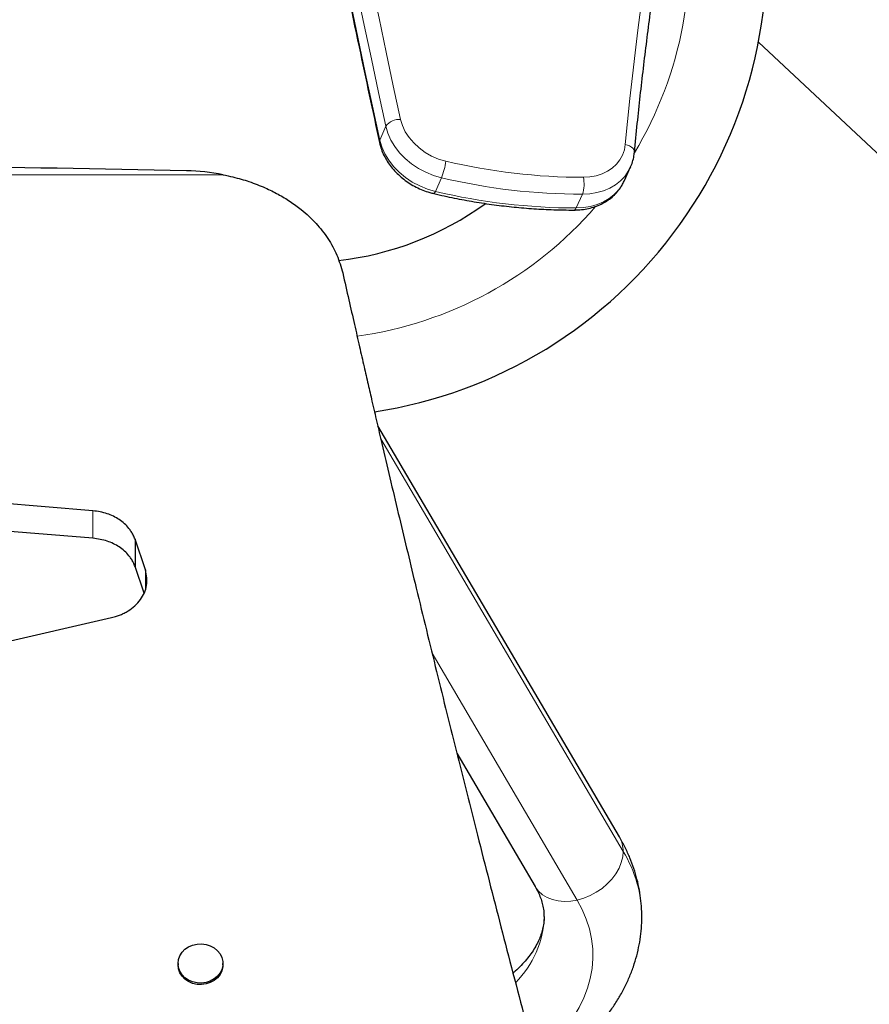
# Model space of a CAD drawing. Extents: x -86 to 535, y -9 to 660.
# Drawn here: x 126 to 140, y 448 to 463 of the extents above; entities that cross this region are included whole.
import ezdxf

# ---------------------------------------------------------------- set-up
doc = ezdxf.new("R2010")
doc.units = 0
doc.header["$LTSCALE"] = 0.125
doc.header["$MEASUREMENT"] = 0
doc.layers.add('CONTOUR', color=7, linetype='CONTINUOUS')

msp = doc.modelspace()

# ---------------------------------------------------------------- linework, layer by layer
at = {"layer": 'CONTOUR', "lineweight": 25}
for p, q in [((137.81329, 462.86292), (143.21653, 457.80848)), ((135.75919, 460.73943), (135.85325, 460.94953)), ((135.75496, 460.73017), (135.75919, 460.73943)), ((135.67993, 450.67237), (131.97109, 456.97916)), ((127.60154, 455.67383), (124.42194, 455.93704)), ((127.60154, 455.25305), (124.42194, 455.51401)), ((128.40662, 454.76692), (128.24759, 455.23784)), ((128.24759, 455.23784), (128.24759, 454.82078)), ((128.3874, 454.41033), (128.24759, 454.82078)), ((128.40662, 454.76692), (128.40662, 454.46841)), ((122.06211, 452.692), (127.8889, 454.03694)), ((133.18559, 451.95487), (134.38694, 449.912)), ((128.90731, 448.73099), (128.90731, 448.70824)), ((129.59491, 448.70824), (129.59491, 448.73099))]:
    msp.add_line(p, q, dxfattribs=at)
at = {"layer": 'CONTOUR', "lineweight": 18}
for p, q in [((132.00332, 461.36133), (132.09738, 461.57144)), ((129.5986, 460.82872), (112.59615, 460.82872)), ((132.95103, 460.78287), (132.85697, 460.57276)), ((135.01904, 460.31972), (135.1131, 460.52983)), ((132.01849, 456.77624), (135.7382, 450.45095)), ((127.60154, 455.67383), (127.60154, 455.25305)), ((132.80542, 453.49177), (135.03343, 449.7031))]:
    msp.add_line(p, q, dxfattribs=at)
at = {"layer": 'CONTOUR', "lineweight": 18, "flags": 128}
for points in [[(132.32278, 461.67801), (132.3513, 461.58241), (132.39495, 461.48889), (132.45282, 461.39934), (132.52376, 461.31558), (132.60631, 461.23932), (132.69881, 461.17211), (132.79936, 461.1153), (132.90594, 461.07006), (133.01637, 461.0373)], [(132.95103, 460.78287), (132.82853, 460.81845), (132.70966, 460.86656), (132.59637, 460.9264), (132.49053, 460.99699), (132.39387, 461.07717), (132.30799, 461.16561), (132.2343, 461.26087), (132.17401, 461.36137), (132.12812, 461.46547), (132.09738, 461.57144)], [(132.00332, 461.36133), (131.99757, 461.34086), (131.99843, 461.32321)], [(132.00332, 461.36133), (132.03406, 461.25536), (132.07995, 461.15127), (132.14024, 461.05077), (132.21393, 460.95551), (132.29981, 460.86706), (132.39647, 460.78688), (132.50232, 460.71629), (132.61561, 460.65645), (132.73448, 460.60835), (132.85697, 460.57276)], [(135.12777, 460.79019), (135.22782, 460.79624), (135.32374, 460.81376), (135.41388, 460.84244), (135.49669, 460.88179), (135.57075, 460.93114), (135.63478, 460.98963), (135.68769, 461.05627), (135.72856, 461.1299), (135.75669, 461.20926), (135.7716, 461.29298)], [(135.91121, 461.17002), (135.90973, 461.19184), (135.90114, 461.21364), (135.88577, 461.23444), (135.8642, 461.25346), (135.83726, 461.26995), (135.806, 461.2833), (135.7716, 461.29298)], [(135.85453, 460.95242), (135.81745, 460.88124), (135.76244, 460.80404), (135.69574, 460.73471), (135.61831, 460.67424), (135.53124, 460.62349), (135.43579, 460.58318), (135.33329, 460.55388), (135.22522, 460.53601), (135.1131, 460.52983)], [(135.01904, 460.31972), (135.13116, 460.32591), (135.23924, 460.34378), (135.34173, 460.37307), (135.43719, 460.41338), (135.52425, 460.46413), (135.60168, 460.5246), (135.66838, 460.59393), (135.7234, 460.67113), (135.75496, 460.73017)], [(132.85697, 460.57276), (132.84815, 460.55514), (132.84037, 460.54393), (132.83393, 460.53957), (132.83231, 460.53963)], [(135.01904, 460.31972), (135.00924, 460.30221), (134.99858, 460.29134), (134.98746, 460.28753), (134.98718, 460.28753)], [(135.03343, 449.7031), (135.13373, 449.73169), (135.23199, 449.77169), (135.32621, 449.82228), (135.41446, 449.88245), (135.49496, 449.95095), (135.56606, 450.0264), (135.62632, 450.10726), (135.67451, 450.19188), (135.70966, 450.27855), (135.73103, 450.3655), (135.7382, 450.45095)], [(134.38694, 449.912), (134.39235, 449.90305), (134.44054, 449.84014), (134.5008, 449.78643), (134.57191, 449.74301), (134.65241, 449.71078), (134.74066, 449.69038), (134.83488, 449.68223), (134.93313, 449.6865), (135.03343, 449.7031)], [(135.03343, 449.7031), (135.11053, 449.55828), (135.17307, 449.41079), (135.22082, 449.26121), (135.2536, 449.11008), (135.27129, 448.958), (135.27382, 448.80553), (135.26118, 448.65325), (135.23342, 448.50175), (135.19064, 448.35158), (135.133, 448.20334), (135.06073, 448.05757), (134.9741, 447.91483), (134.87343, 447.77566), (134.75912, 447.64059), (134.63158, 447.51014), (134.49131, 447.38479), (134.38803, 447.30202)]]:
    msp.add_lwpolyline(points, dxfattribs=at)
at = {"layer": 'CONTOUR', "lineweight": 25, "flags": 128}
for points in [[(128.90731, 448.73099), (128.91435, 448.7915), (128.93517, 448.84953), (128.96893, 448.90271), (129.01424, 448.94886), (129.06925, 448.98609), (129.13171, 449.01288), (129.19905, 449.02813), (129.26852, 449.03121), (129.33729, 449.022), (129.40252, 449.00087), (129.46155, 448.9687), (129.51197, 448.92679), (129.55171, 448.87687), (129.57914, 448.82098), (129.59315, 448.7614), (129.59315, 448.70057), (129.57914, 448.641), (129.55171, 448.5851), (129.51197, 448.53518), (129.46155, 448.49327), (129.40252, 448.4611), (129.33729, 448.43998), (129.26852, 448.43076), (129.19905, 448.43385), (129.13171, 448.44909), (129.06925, 448.47588), (129.01424, 448.51311), (128.96893, 448.55926), (128.93517, 448.61244), (128.91435, 448.67047), (128.90731, 448.73099)], [(129.59491, 448.70824), (129.59315, 448.67783), (129.57914, 448.61825), (129.55171, 448.56235), (129.51197, 448.51243), (129.46155, 448.47053), (129.40252, 448.43835), (129.33729, 448.41723), (129.26852, 448.40802), (129.19905, 448.4111), (129.13171, 448.42634), (129.06925, 448.45313), (129.01424, 448.49036), (128.96893, 448.53651), (128.93517, 448.58969), (128.91435, 448.64773), (128.90731, 448.70824), (128.90731, 448.70824)]]:
    msp.add_lwpolyline(points, dxfattribs=at)
at = {"layer": 'CONTOUR', "lineweight": 18}
for centre, radius, start, end in [((385.91364, 516.69153), 259.48952, 184.7769215, 192.239978), ((385.82416, 516.61445), 259.62861, 184.7769215, 192.239978), ((385.7301, 516.40434), 259.62861, 184.7769215, 192.239978), ((193.44185, 455.81112), 57.9302, 163.3976429, 174.5700506), ((130.84738, 464.2038), 5.9063, 329.012364, 9.910305), ((132.30716, 461.41939), 0.25909, 86.542973, 144.066684), ((131.98181, 461.16741), 1.04272, 338.359515, 352.832147), ((135.12557, 469.91513), 9.12495, 256.635419, 270.013769), ((135.11085, 469.87377), 9.34395, 256.635419, 270.013769), ((134.64526, 460.68678), 0.49346, 341.453538, 12.095542), ((135.01679, 469.66367), 9.34395, 256.635419, 270.013769), ((130.84738, 464.2038), 5.9063, 277.856959, 319.154586), ((135.30543, 450.45543), 0.4328, 359.406244, 30.082376), ((134.06714, 449.4313), 1.95758, 0.454036, 31.390713), ((133.04155, 449.4905), 1.4838, 314.983662, 358.2542)]:
    msp.add_arc(centre, radius, start, end, dxfattribs=at)
at = {"layer": 'CONTOUR', "lineweight": 25}
for centre, radius, start, end in [((130.84738, 464.2038), 7.0938, 278.706267, 9.910305), ((121.09738, 78.72679), 382.24661, 88.8098596, 91.1901404), ((128.97287, 457.74619), 3.1454, 78.525468, 88.83583), ((130.84738, 464.2038), 4.7188, 276.363851, 305.960998)]:
    msp.add_arc(centre, radius, start, end, dxfattribs=at)
for points, knots in [([(126.99751, 494.75154), (127.02281, 494.44989), (127.09615, 493.57528), (127.22671, 492.1269), (127.39313, 490.40613), (127.57171, 488.68441), (127.76224, 486.96182), (127.96476, 485.23842), (128.17926, 483.51427), (128.40572, 481.78944), (128.64414, 480.06398), (128.89452, 478.33796), (129.15684, 476.61143), (129.43109, 474.88446), (129.71726, 473.15711), (130.01535, 471.42945), (130.32533, 469.70152), (130.64723, 467.9734), (130.98095, 466.24514), (131.32674, 464.51682), (131.66551, 462.87616), (131.89372, 461.81166), (131.99842, 461.32325)], [0, 0, 0, 0, 0.02717388, 0.07878792, 0.13040206, 0.18201629, 0.23363061, 0.28524503, 0.33685953, 0.38847412, 0.4400888, 0.49170357, 0.54331843, 0.59493338, 0.64654841, 0.69816352, 0.74977873, 0.80139401, 0.85300938, 0.90462484, 0.95624037, 1, 1, 1, 1]), ([(135.91122, 461.17002), (135.92579, 461.31837), (135.96808, 461.749), (136.04726, 462.45989), (136.15269, 463.30168), (136.27024, 464.14053), (136.3997, 464.97637), (136.54111, 465.80909), (136.69441, 466.63856), (136.85962, 467.46466), (137.03668, 468.2873), (137.22561, 469.10634), (137.4263, 469.9217), (137.63898, 470.73317), (137.84973, 471.49429), (137.99403, 471.98333), (138.05932, 472.20463)], [0, 0, 0, 0, 0.03935706, 0.11424685, 0.18913755, 0.26402916, 0.33892168, 0.41381507, 0.48870929, 0.56360433, 0.63850014, 0.71339669, 0.78829394, 0.86319184, 0.93809037, 1, 1, 1, 1]), ([(131.99842, 461.32325), (132.00292, 461.30438), (132.01507, 461.25344), (132.04461, 461.17171), (132.0895, 461.07958), (132.14544, 460.99101), (132.21158, 460.90704), (132.28713, 460.82877), (132.37112, 460.7572), (132.46248, 460.69325), (132.56006, 460.63768), (132.66267, 460.59137), (132.75413, 460.5594), (132.81129, 460.54494), (132.83232, 460.53963)], [0, 0, 0, 0, 0.05175725, 0.13977173, 0.228192, 0.31718653, 0.4066287, 0.49639244, 0.58637255, 0.67649475, 0.76671582, 0.85701626, 0.94739752, 1, 1, 1, 1]), ([(135.85419, 460.95294), (135.8555, 460.95548), (135.87099, 460.98554), (135.88989, 461.04801), (135.90565, 461.11861), (135.91011, 461.15982), (135.91122, 461.17002)], [0, 0, 0, 0, 0.03808274, 0.45143902, 0.86421402, 1, 1, 1, 1]), ([(129.5986, 460.82872), (129.64913, 460.81765), (129.74244, 460.7972), (129.87521, 460.76306), (129.99943, 460.72394), (130.12249, 460.6794), (130.27347, 460.61666), (130.44447, 460.53241), (130.62959, 460.42081), (130.82907, 460.27463), (131.03095, 460.0877), (131.21468, 459.8525), (131.35503, 459.59657), (131.40804, 459.4142), (131.43489, 459.32182)], [0, 0, 0, 0, 0.05630481, 0.1039649, 0.14985008, 0.19986114, 0.24930125, 0.33304718, 0.41605767, 0.49907057, 0.62488693, 0.7484565, 0.87257449, 1, 1, 1, 1]), ([(134.98718, 460.28753), (135.00745, 460.28793), (135.06392, 460.28904), (135.15495, 460.29966), (135.258, 460.32257), (135.3559, 460.35646), (135.44726, 460.40069), (135.53073, 460.45469), (135.60527, 460.51756), (135.66945, 460.58854), (135.71976, 460.65929), (135.74335, 460.7086), (135.75342, 460.72964)], [0, 0, 0, 0, 0.06118855, 0.17049193, 0.2797924, 0.38874875, 0.49714557, 0.60477185, 0.71147011, 0.8171841, 0.92198626, 1, 1, 1, 1]), ([(132.83232, 460.53963), (132.88604, 460.52727), (133.04124, 460.49157), (133.29875, 460.44021), (133.60464, 460.38891), (133.91063, 460.34797), (134.21623, 460.31723), (134.52091, 460.29698), (134.77789, 460.28815), (134.93282, 460.28769), (134.98718, 460.28753)], [0, 0, 0, 0, 0.07487496, 0.21630996, 0.35775579, 0.49920352, 0.64065239, 0.78210149, 0.92354969, 1, 1, 1, 1]), ([(131.43489, 459.32182), (131.46618, 459.18432), (131.52595, 458.92163), (131.61178, 458.54407), (131.68949, 458.20249), (131.75912, 457.89716), (131.82287, 457.61858), (131.88828, 457.33513), (131.95863, 457.03222), (132.05005, 456.6408), (132.15969, 456.17471), (132.28671, 455.63876), (132.41508, 455.10081), (132.60266, 454.32074), (132.85358, 453.29021), (133.17305, 452.0009), (133.50886, 450.66891), (133.86189, 449.29291), (134.23287, 447.87259), (134.61371, 446.43999), (135.00441, 444.99563), (135.44017, 443.41209), (135.92454, 441.68576), (136.46139, 439.81328), (137.01469, 437.92393), (137.58446, 436.01877), (138.16721, 434.1103), (138.76252, 432.19986), (139.37041, 430.28857), (139.99313, 428.36647), (140.4211, 427.07844), (140.63527, 426.43385)], [0, 0, 0, 0, 0.0138978, 0.02655194, 0.03796243, 0.04812927, 0.05705249, 0.06571515, 0.07630314, 0.08708249, 0.1044081, 0.1222064, 0.13962031, 0.15690045, 0.19799175, 0.23901163, 0.28004679, 0.32403947, 0.36803695, 0.41204084, 0.45605275, 0.50007431, 0.55571823, 0.61144227, 0.66724976, 0.72314397, 0.7791282, 0.83420352, 0.88937189, 0.94463637, 1, 1, 1, 1]), ([(128.24759, 455.23784), (128.2386, 455.25923), (128.2215, 455.29989), (128.19056, 455.35572), (128.14806, 455.41547), (128.08802, 455.47785), (128.0073, 455.54009), (127.9171, 455.59154), (127.81898, 455.63125), (127.71325, 455.66003), (127.63923, 455.66917), (127.60154, 455.67383)], [0, 0, 0, 0, 0.09256058, 0.17593292, 0.25080171, 0.37591911, 0.50109574, 0.62388878, 0.74626992, 0.8708226, 1, 1, 1, 1]), ([(128.24759, 454.82078), (128.23859, 454.842), (128.22149, 454.88233), (128.19055, 454.93768), (128.14804, 454.99693), (128.08797, 455.05879), (128.00725, 455.12049), (127.91705, 455.17149), (127.81894, 455.21085), (127.71321, 455.23937), (127.63922, 455.24843), (127.60154, 455.25305)], [0, 0, 0, 0, 0.09219438, 0.17527816, 0.24994111, 0.37484898, 0.49997848, 0.62287569, 0.74549325, 0.87039261, 1, 1, 1, 1]), ([(127.8889, 454.03694), (127.91442, 454.04398), (127.9603, 454.05665), (128.02539, 454.07894), (128.08395, 454.10603), (128.16086, 454.14906), (128.2491, 454.21488), (128.3341, 454.3096), (128.39566, 454.41501), (128.42921, 454.52852), (128.43498, 454.64778), (128.41626, 454.72644), (128.40662, 454.76692)], [0, 0, 0, 0, 0.071521604, 0.128599274, 0.186885261, 0.249211801, 0.374525819, 0.499094605, 0.623466738, 0.744916088, 0.868753437, 1, 1, 1, 1]), ([(136.02312, 449.44716), (136.02344, 449.47261), (136.02448, 449.5542), (136.01298, 449.69173), (135.98923, 449.85891), (135.95253, 450.02461), (135.90395, 450.18852), (135.84305, 450.35023), (135.76978, 450.51244), (135.71044, 450.61806), (135.67993, 450.67237)], [0, 0, 0, 0, 0.0598319, 0.19182278, 0.3237982, 0.45605968, 0.58889868, 0.72258199, 0.85734066, 1, 1, 1, 1]), ([(134.38694, 449.912), (134.395, 449.8979), (134.4201, 449.85399), (134.45454, 449.78133), (134.48698, 449.69408), (134.50964, 449.60617), (134.5229, 449.5233), (134.52343, 449.46957), (134.52367, 449.44539)], [0, 0, 0, 0, 0.084180887, 0.262230206, 0.444417491, 0.634768308, 0.83566376, 1, 1, 1, 1]), ([(134.52367, 449.44539), (134.52397, 449.43824), (134.52566, 449.39836), (134.51741, 449.32971), (134.4992, 449.23886), (134.47157, 449.15238), (134.43427, 449.0644), (134.38611, 448.97444), (134.32603, 448.88241), (134.25609, 448.79148), (134.17526, 448.70178), (134.10604, 448.6322), (134.06014, 448.59317), (134.04838, 448.58316)], [0, 0, 0, 0, 0.0275335, 0.15344642, 0.26394484, 0.36839896, 0.46809186, 0.57376794, 0.67545541, 0.77429854, 0.87125306, 0.96699369, 1, 1, 1, 1]), ([(134.78404, 447.25053), (134.81466, 447.27353), (134.90102, 447.33839), (135.03574, 447.45034), (135.18461, 447.588), (135.32251, 447.73151), (135.44898, 447.88017), (135.56354, 448.03345), (135.6658, 448.19073), (135.7555, 448.35141), (135.83245, 448.51489), (135.89657, 448.68055), (135.94779, 448.84785), (135.98635, 449.01627), (136.01154, 449.1853), (136.02412, 449.3291), (136.02338, 449.41636), (136.02312, 449.44716)], [0, 0, 0, 0, 0.04081065, 0.11507404, 0.18917617, 0.26289293, 0.33610596, 0.4087047, 0.48059729, 0.55172068, 0.62204762, 0.69158961, 0.76039585, 0.82854901, 0.89615916, 0.96335714, 1, 1, 1, 1])]:
    msp.add_open_spline(points, degree=3, knots=knots, dxfattribs=at)

doc.saveas('drawing.dxf')
